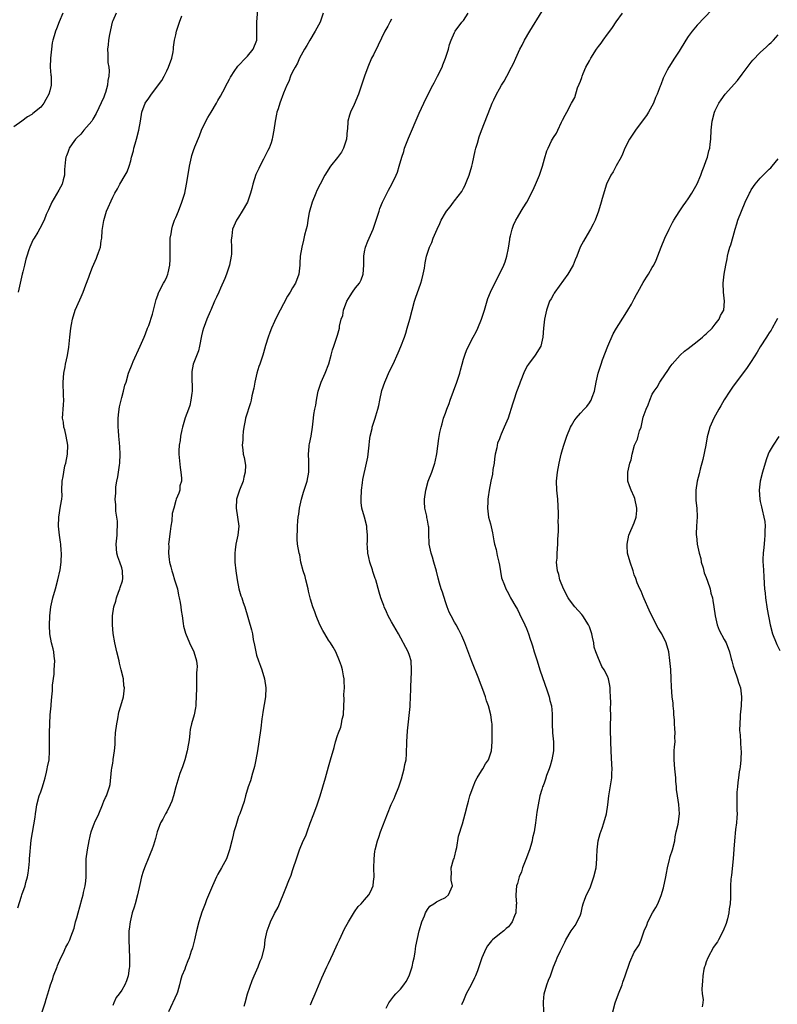
# Model space of a CAD drawing. Units: inches. Extents: x 2631000 to 2634000, y 1479000 to 1482000.
# Drawn here: x 2633180 to 2633349, y 1480909 to 1481128 of the extents above; entities that cross this region are included whole.
import ezdxf

# ---------------------------------------------------------------- set-up
doc = ezdxf.new("R2010")
doc.units = ezdxf.units.IN
doc.header["$MEASUREMENT"] = 0
doc.layers.add('LD26311479_10ft', color=93, linetype='Continuous')

msp = doc.modelspace()

# ---------------------------------------------------------------- linework, layer by layer
at = {"layer": 'LD26311479_10ft'}
for points, elevation in [([(2633185.29, 1480907), (2633185.99, 1480909), (2633186.23, 1480909.77), (2633186.54, 1480911), (2633187, 1480912.49), (2633187.14, 1480913), (2633187.65, 1480914.35), (2633187.83, 1480915), (2633188.62, 1480917), (2633188.72, 1480917.28), (2633189.48, 1480919), (2633189.97, 1480919.97), (2633190.6, 1480921.4), (2633191, 1480922.1), (2633191.31, 1480922.69), (2633191.46, 1480923), (2633191.66, 1480923.66), (2633192.42, 1480925.58), (2633192.73, 1480927), (2633193, 1480927.86), (2633193.29, 1480929), (2633193.7, 1480930.3), (2633194.24, 1480932.24), (2633194.43, 1480933), (2633194.49, 1480933.51), (2633194.88, 1480935), (2633195, 1480936.06), (2633195.13, 1480937), (2633195.1, 1480938.9), (2633195.11, 1480941), (2633195.36, 1480943), (2633195.74, 1480945), (2633195.96, 1480946.04), (2633196.24, 1480947), (2633196.93, 1480949), (2633197, 1480949.17), (2633197.89, 1480951), (2633198.75, 1480953), (2633198.8, 1480953.2), (2633199, 1480953.8), (2633199.38, 1480954.62), (2633199.63, 1480955), (2633200.29, 1480957), (2633200.44, 1480957.56), (2633200.7, 1480960.7), (2633200.82, 1480961.18), (2633201, 1480962.3), (2633201.11, 1480962.89), (2633201.12, 1480963.12), (2633201.43, 1480965), (2633201.57, 1480966.43), (2633201.55, 1480967.55), (2633201.64, 1480969), (2633201.88, 1480971), (2633202.12, 1480972.12), (2633202.38, 1480973.62), (2633202.81, 1480975), (2633203.38, 1480977), (2633203.61, 1480979), (2633203.5, 1480979.5), (2633203.36, 1480981), (2633202.91, 1480983), (2633202.51, 1480984.51), (2633202.4, 1480985), (2633201.92, 1480987), (2633201.49, 1480989), (2633201.12, 1480991.12), (2633200.94, 1480993), (2633200.97, 1480995), (2633201.24, 1480997), (2633201.68, 1480998.32), (2633201.81, 1480999), (2633202.32, 1481000.32), (2633202.6, 1481001), (2633202.69, 1481001.31), (2633203.18, 1481002.82), (2633203.21, 1481003), (2633203.22, 1481003.22), (2633203.2, 1481005), (2633203, 1481005.69), (2633202.55, 1481007), (2633202.17, 1481008.17), (2633201.94, 1481009), (2633201.8, 1481011), (2633201.96, 1481013), (2633201.96, 1481014.04), (2633202.05, 1481015), (2633202.07, 1481016.07), (2633201.93, 1481017), (2633201.71, 1481018.29), (2633201.68, 1481019.68), (2633201.58, 1481021), (2633201.66, 1481022.34), (2633201.66, 1481023), (2633201.71, 1481023.71), (2633201.89, 1481025), (2633202.1, 1481025.9), (2633202.26, 1481027), (2633202.5, 1481028.5), (2633202.59, 1481029), (2633202.69, 1481031), (2633202.57, 1481032.57), (2633202.53, 1481033.47), (2633202.36, 1481035), (2633202.25, 1481036.25), (2633202.22, 1481037), (2633202.22, 1481039), (2633202.39, 1481040.39), (2633202.5, 1481041.5), (2633203, 1481043.58), (2633203.42, 1481045), (2633203.72, 1481046.28), (2633203.96, 1481047), (2633204.54, 1481049), (2633205.33, 1481051), (2633205.58, 1481051.58), (2633207.1, 1481055), (2633207.97, 1481057), (2633208.3, 1481057.7), (2633208.74, 1481059), (2633209, 1481059.58), (2633209.87, 1481062.13), (2633210.63, 1481065.37), (2633211, 1481066.35), (2633211.16, 1481066.84), (2633211.23, 1481067), (2633212.3, 1481069), (2633212.56, 1481069.44), (2633213, 1481070.38), (2633213.27, 1481071), (2633213.3, 1481071.3), (2633213.68, 1481073), (2633213.74, 1481074.26), (2633213.79, 1481075.79), (2633213.74, 1481077), (2633213.81, 1481077.81), (2633213.8, 1481079), (2633213.99, 1481079.99), (2633214.12, 1481081), (2633214.3, 1481081.7), (2633214.77, 1481083), (2633215, 1481083.57), (2633215.62, 1481085), (2633216.4, 1481087), (2633217, 1481089), (2633217.43, 1481091), (2633217.95, 1481094.05), (2633218.1, 1481095), (2633218.53, 1481097), (2633218.63, 1481097.37), (2633219, 1481098.52), (2633219.27, 1481099.27), (2633220.27, 1481101.73), (2633220.77, 1481103), (2633221, 1481103.5), (2633222.17, 1481105.83), (2633222.9, 1481107), (2633224.11, 1481109), (2633224.39, 1481109.61), (2633225, 1481110.56), (2633225.52, 1481111.52), (2633226.5, 1481113.5), (2633227, 1481114.33), (2633227.21, 1481114.79), (2633227.33, 1481115), (2633228.04, 1481116.04), (2633228.79, 1481117.21), (2633229, 1481117.4), (2633230.51, 1481119), (2633231, 1481119.48), (2633232.22, 1481121), (2633233.02, 1481123), (2633233.07, 1481127), (2633233.31, 1481130.69)], 9100), ([(2633189.9, 1481129), (2633189.1, 1481127.1), (2633188.47, 1481125.53), (2633188.24, 1481125), (2633187.99, 1481123.99), (2633187.68, 1481123), (2633187.55, 1481122.45), (2633187.37, 1481121), (2633187.15, 1481119), (2633187.1, 1481117), (2633187.24, 1481115.24), (2633187.28, 1481115), (2633187.28, 1481114.72), (2633187.3, 1481113), (2633187, 1481111.73), (2633186.77, 1481111), (2633186.16, 1481109.84), (2633185.65, 1481109), (2633185, 1481108.09), (2633183.26, 1481106.74), (2633183, 1481106.48), (2633182.04, 1481105.96), (2633180.79, 1481105), (2633179, 1481103.77)], 9130), ([(2633179.89, 1480930.11), (2633180.73, 1480932.73), (2633180.79, 1480933), (2633181.56, 1480935), (2633181.71, 1480935.71), (2633182.08, 1480937), (2633182.2, 1480937.8), (2633182.34, 1480939), (2633182.46, 1480940.46), (2633182.49, 1480941), (2633182.88, 1480945.12), (2633183.13, 1480946.87), (2633183.76, 1480950.24), (2633183.83, 1480951), (2633183.94, 1480951.94), (2633184.13, 1480953), (2633184.66, 1480955), (2633185, 1480955.89), (2633185.35, 1480957), (2633185.72, 1480958.28), (2633185.94, 1480959), (2633186.3, 1480960.3), (2633186.45, 1480961), (2633186.51, 1480961.49), (2633186.83, 1480963), (2633186.97, 1480964.97), (2633186.95, 1480967), (2633186.96, 1480969), (2633187, 1480971), (2633187.11, 1480973), (2633187.28, 1480975), (2633187.3, 1480975.3), (2633187.46, 1480977), (2633187.61, 1480978.39), (2633187.64, 1480979.64), (2633187.95, 1480982.05), (2633188.01, 1480983), (2633188.09, 1480985), (2633187.97, 1480986.03), (2633187.89, 1480987), (2633187.72, 1480987.72), (2633187.39, 1480989), (2633186.98, 1480991), (2633186.91, 1480992.91), (2633186.99, 1480995), (2633187.21, 1480997), (2633187.65, 1480999), (2633188.25, 1481001), (2633188.82, 1481003), (2633189.28, 1481005.28), (2633189.52, 1481007), (2633189.63, 1481009), (2633189.56, 1481009.56), (2633189.47, 1481011), (2633189.4, 1481011.4), (2633189.17, 1481013), (2633188.92, 1481015), (2633188.98, 1481016.98), (2633189.42, 1481019.42), (2633189.66, 1481021), (2633189.72, 1481021.72), (2633189.71, 1481023), (2633189.74, 1481025), (2633190, 1481026), (2633190.1, 1481027), (2633190.38, 1481028.38), (2633190.57, 1481029), (2633190.93, 1481031), (2633191.02, 1481033), (2633190.68, 1481035), (2633190.36, 1481036.36), (2633190.1, 1481037), (2633190.06, 1481038.06), (2633189.81, 1481039), (2633189.94, 1481039.94), (2633189.99, 1481041), (2633190.09, 1481041.91), (2633190.12, 1481043), (2633190.02, 1481044.02), (2633190.04, 1481045), (2633189.99, 1481045.99), (2633190, 1481047), (2633190.14, 1481049), (2633190.41, 1481050.41), (2633190.49, 1481051), (2633190.94, 1481052.94), (2633191.24, 1481054.76), (2633191.44, 1481057), (2633191.66, 1481059), (2633191.83, 1481059.83), (2633192.05, 1481061), (2633192.68, 1481063), (2633193, 1481063.82), (2633194.01, 1481065.99), (2633194.41, 1481067), (2633195, 1481068.64), (2633195.68, 1481070.32), (2633195.93, 1481071), (2633196.52, 1481072.52), (2633197.41, 1481074.59), (2633197.56, 1481075), (2633197.82, 1481075.82), (2633198.25, 1481077), (2633198.44, 1481078.44), (2633198.56, 1481079), (2633198.67, 1481080.67), (2633199, 1481082.95), (2633199.65, 1481085), (2633201, 1481088.14), (2633201.48, 1481089), (2633202.05, 1481089.95), (2633202.59, 1481091), (2633203.76, 1481093), (2633204.23, 1481093.77), (2633204.65, 1481095), (2633205, 1481096.23), (2633205.2, 1481097), (2633205.6, 1481098.4), (2633205.72, 1481099), (2633205.99, 1481099.99), (2633206.31, 1481101), (2633206.84, 1481103), (2633207.19, 1481105), (2633207.49, 1481107), (2633208.18, 1481109), (2633209, 1481110.1), (2633209.59, 1481111), (2633211.93, 1481114.07), (2633212.41, 1481115), (2633213, 1481116.22), (2633213.43, 1481117), (2633214.11, 1481119), (2633214.41, 1481120.41), (2633214.5, 1481121), (2633214.52, 1481121.48), (2633214.76, 1481123), (2633215, 1481124.23), (2633215.18, 1481125), (2633215.85, 1481127), (2633216.4, 1481128.4)], 9110), ([(2633201.78, 1481129), (2633201, 1481127.33), (2633200.89, 1481127), (2633200.28, 1481124.28), (2633200.07, 1481123), (2633199.98, 1481122.02), (2633199.83, 1481121), (2633199.89, 1481119.89), (2633199.89, 1481119), (2633199.93, 1481118.07), (2633200.13, 1481117), (2633200.23, 1481116.23), (2633200.14, 1481115), (2633199.91, 1481114.09), (2633199.84, 1481113), (2633199.4, 1481111.4), (2633199.27, 1481111), (2633199, 1481110.35), (2633197.31, 1481106.69), (2633196.57, 1481105.43), (2633196.34, 1481105), (2633194.61, 1481103), (2633193.88, 1481102.12), (2633193, 1481101.32), (2633192.7, 1481101), (2633192.01, 1481100.01), (2633191.34, 1481099), (2633191.27, 1481098.73), (2633191, 1481098.04), (2633190.73, 1481097.27), (2633190.6, 1481097), (2633190.51, 1481096.51), (2633190.38, 1481095), (2633190.29, 1481094.29), (2633190.27, 1481093), (2633189.95, 1481091.95), (2633189.72, 1481091), (2633189, 1481089.66), (2633187.46, 1481087), (2633186.73, 1481085.27), (2633186.58, 1481085), (2633186.23, 1481084.23), (2633185.74, 1481083), (2633184.82, 1481081.18), (2633184.33, 1481080.33), (2633183.52, 1481079), (2633183.3, 1481078.7), (2633183, 1481078.06), (2633182.55, 1481077), (2633182.38, 1481076.38), (2633181.89, 1481075), (2633181.69, 1481074.31), (2633181.37, 1481073), (2633181, 1481071.53), (2633180.89, 1481071), (2633180.42, 1481069), (2633179.99, 1481067)], 9120), ([(2633247.8, 1481129), (2633247.11, 1481127), (2633246.04, 1481125), (2633244.8, 1481123), (2633244.18, 1481121.82), (2633243.62, 1481121), (2633242.56, 1481119), (2633242.08, 1481117.92), (2633241.54, 1481117), (2633241, 1481116.01), (2633240.55, 1481115), (2633240.15, 1481113.85), (2633239.74, 1481113), (2633239, 1481111.21), (2633238.18, 1481109), (2633237.79, 1481107.79), (2633237.51, 1481107), (2633237.41, 1481106.59), (2633237.11, 1481105), (2633236.84, 1481103), (2633236.52, 1481101.48), (2633236.45, 1481101), (2633236.2, 1481100.2), (2633235.77, 1481099), (2633235.49, 1481098.51), (2633234.83, 1481097.17), (2633234.77, 1481097), (2633234.54, 1481096.54), (2633233.72, 1481095), (2633233.48, 1481094.52), (2633232.85, 1481093.15), (2633232.16, 1481091), (2633231.95, 1481090.05), (2633231.66, 1481089), (2633230.96, 1481087), (2633229.82, 1481085), (2633229, 1481083.65), (2633228.54, 1481083), (2633227.64, 1481081), (2633227.49, 1481079.49), (2633227.4, 1481079), (2633227.37, 1481078.63), (2633227.45, 1481077), (2633227.41, 1481075.41), (2633227.36, 1481075), (2633226.98, 1481073), (2633226.31, 1481071), (2633225.95, 1481070.05), (2633225, 1481067.86), (2633224.59, 1481067), (2633224.1, 1481065.9), (2633223.67, 1481065), (2633222.79, 1481063), (2633222.66, 1481062.66), (2633221.95, 1481061), (2633221.34, 1481059.34), (2633221.2, 1481059), (2633221, 1481058.28), (2633220.75, 1481057.25), (2633220.31, 1481055), (2633220.04, 1481053.96), (2633218.89, 1481051), (2633218.61, 1481049.38), (2633218.57, 1481049), (2633218.6, 1481048.6), (2633218.65, 1481045), (2633218.57, 1481044.57), (2633218.4, 1481043), (2633218.17, 1481041.83), (2633217.83, 1481041), (2633217.09, 1481039.09), (2633216.51, 1481037), (2633216.36, 1481036.36), (2633216.1, 1481035), (2633215.98, 1481034.02), (2633215.78, 1481033), (2633215.71, 1481031.71), (2633215.71, 1481031), (2633216.01, 1481028.01), (2633216.18, 1481027), (2633216.33, 1481025.67), (2633216.27, 1481025), (2633215.96, 1481023.96), (2633215.9, 1481023), (2633215.69, 1481022.31), (2633215.11, 1481021), (2633215, 1481020.71), (2633214.6, 1481019), (2633214.25, 1481017.75), (2633214.16, 1481016.16), (2633213.91, 1481015), (2633213.78, 1481013.78), (2633213.46, 1481011.46), (2633213.44, 1481011), (2633213.47, 1481010.53), (2633213.39, 1481009), (2633213.58, 1481007.58), (2633213.64, 1481007), (2633213.96, 1481005.96), (2633214.13, 1481005), (2633214.35, 1481004.35), (2633214.75, 1481003), (2633215.37, 1481001), (2633215.64, 1480999.64), (2633215.81, 1480999), (2633216, 1480998), (2633216.12, 1480997), (2633216.19, 1480996.19), (2633216.42, 1480995), (2633216.7, 1480993.3), (2633216.76, 1480992.76), (2633217.15, 1480991.15), (2633218.07, 1480989), (2633219.03, 1480987.03), (2633219.6, 1480985), (2633219.75, 1480983.75), (2633219.73, 1480983), (2633219.66, 1480982.34), (2633219.66, 1480981), (2633219.64, 1480979.64), (2633219.61, 1480979), (2633219.58, 1480977), (2633219.47, 1480975.47), (2633219.46, 1480975), (2633219.41, 1480974.59), (2633219.1, 1480973), (2633218.52, 1480971), (2633218.21, 1480969.79), (2633218.13, 1480969), (2633218.06, 1480968.06), (2633217.9, 1480967), (2633217.76, 1480966.24), (2633217.58, 1480965), (2633217.02, 1480962.98), (2633216.52, 1480961.48), (2633215.95, 1480959.95), (2633215.47, 1480958.53), (2633215.01, 1480957), (2633214.5, 1480955), (2633214.14, 1480953.86), (2633213.81, 1480953), (2633213, 1480951.43), (2633212.74, 1480951), (2633212.14, 1480949.86), (2633211.63, 1480949), (2633210.89, 1480947), (2633210.51, 1480945.49), (2633210.04, 1480944.04), (2633209.72, 1480943), (2633209.51, 1480942.49), (2633209, 1480941.38), (2633208.08, 1480939), (2633207.8, 1480938.2), (2633207.42, 1480937), (2633207, 1480935.31), (2633206.52, 1480933), (2633205.98, 1480931), (2633205.76, 1480930.24), (2633205.35, 1480929), (2633204.85, 1480927), (2633204.64, 1480925.36), (2633204.61, 1480925), (2633204.56, 1480923), (2633204.63, 1480921), (2633204.73, 1480919), (2633204.73, 1480917), (2633204.67, 1480916.67), (2633204.47, 1480915), (2633204.1, 1480913.9), (2633203.72, 1480913), (2633203, 1480911.8), (2633202.41, 1480911), (2633201.79, 1480910.21), (2633201.23, 1480909), (2633201, 1480908.43)], 9090), ([(2633230.26, 1480908.26), (2633230.42, 1480909), (2633230.98, 1480911), (2633232.01, 1480913.99), (2633232.48, 1480915), (2633233.37, 1480917), (2633233.78, 1480918.22), (2633234.17, 1480919), (2633234.72, 1480921.28), (2633234.9, 1480923), (2633235.32, 1480925), (2633235.82, 1480926.18), (2633236.11, 1480927), (2633237, 1480928.85), (2633237.77, 1480930.23), (2633239.53, 1480934.47), (2633240.16, 1480936.16), (2633240.65, 1480937.35), (2633241, 1480938.4), (2633241.16, 1480938.84), (2633241.87, 1480941), (2633242.57, 1480943), (2633243.39, 1480945), (2633243.91, 1480946.09), (2633244.22, 1480947), (2633244.92, 1480948.92), (2633245.73, 1480951), (2633246.49, 1480953), (2633247.16, 1480955), (2633248.29, 1480959), (2633249, 1480961.46), (2633249.46, 1480963), (2633250.22, 1480965.78), (2633250.53, 1480967), (2633251, 1480968.45), (2633251.19, 1480969), (2633251.73, 1480970.27), (2633251.89, 1480971), (2633252.06, 1480972.06), (2633252.29, 1480973), (2633252.4, 1480975), (2633252.46, 1480976.46), (2633252.43, 1480977.57), (2633252.51, 1480979), (2633252.48, 1480980.48), (2633252.44, 1480981), (2633252.31, 1480981.69), (2633252.09, 1480983), (2633251.85, 1480983.85), (2633251.46, 1480985), (2633250.61, 1480987), (2633250.04, 1480988.04), (2633249.43, 1480989), (2633249, 1480989.62), (2633248.17, 1480991), (2633247.75, 1480991.75), (2633247.09, 1480993), (2633246.23, 1480995), (2633245.93, 1480995.93), (2633245.51, 1480997), (2633245, 1480998.75), (2633244.54, 1481000.54), (2633244.46, 1481001), (2633243.94, 1481003), (2633243.77, 1481003.77), (2633243.38, 1481005), (2633242.87, 1481007), (2633242.58, 1481008.58), (2633242.46, 1481009), (2633242.13, 1481011), (2633242.05, 1481012.05), (2633242.02, 1481013), (2633242.08, 1481013.92), (2633242.1, 1481015), (2633242.18, 1481016.18), (2633242.26, 1481017), (2633242.36, 1481017.64), (2633242.53, 1481019), (2633242.95, 1481021), (2633243.45, 1481022.55), (2633243.84, 1481023.84), (2633244.22, 1481025), (2633244.6, 1481027), (2633244.64, 1481028.64), (2633244.63, 1481029), (2633244.59, 1481029.41), (2633244.55, 1481031), (2633244.7, 1481032.7), (2633244.71, 1481033), (2633244.74, 1481033.26), (2633245.1, 1481035), (2633245.43, 1481037), (2633245.66, 1481039), (2633245.76, 1481039.76), (2633245.97, 1481041), (2633246.15, 1481041.85), (2633246.33, 1481043), (2633246.64, 1481044.64), (2633246.72, 1481045), (2633247.34, 1481047), (2633248.22, 1481049), (2633249.06, 1481051.06), (2633249.61, 1481053), (2633249.86, 1481054.14), (2633250.19, 1481055), (2633250.8, 1481056.8), (2633251, 1481057.47), (2633251.41, 1481059), (2633251.45, 1481059.45), (2633251.83, 1481061), (2633252.18, 1481061.82), (2633252.31, 1481063), (2633253.05, 1481065), (2633253.83, 1481066.17), (2633254.31, 1481067), (2633255, 1481067.93), (2633255.85, 1481069), (2633256.24, 1481069.76), (2633256.69, 1481071), (2633256.83, 1481073), (2633256.82, 1481073.18), (2633256.85, 1481075), (2633257, 1481075.94), (2633257.21, 1481077), (2633257.7, 1481078.3), (2633258.94, 1481081), (2633259.92, 1481083.92), (2633260.23, 1481085), (2633260.43, 1481085.57), (2633261.01, 1481087), (2633262.33, 1481089.67), (2633263.04, 1481091), (2633264.02, 1481093), (2633264.31, 1481093.69), (2633264.71, 1481095), (2633265.26, 1481097), (2633265.71, 1481098.29), (2633265.9, 1481099), (2633266.77, 1481101.23), (2633269.18, 1481106.82), (2633270.18, 1481109), (2633271.18, 1481111), (2633272.2, 1481113), (2633272.46, 1481113.54), (2633273.25, 1481115), (2633274.25, 1481117), (2633274.44, 1481117.56), (2633275.02, 1481119.02), (2633275.65, 1481121), (2633275.93, 1481122.07), (2633276.3, 1481123), (2633277, 1481124.7), (2633277.15, 1481125), (2633278.64, 1481127), (2633279, 1481127.4), (2633280.08, 1481129)], 9070), ([(2633245, 1480908.56), (2633245.28, 1480909.28), (2633246.02, 1480911), (2633247.49, 1480914.51), (2633248.63, 1480917), (2633249, 1480917.76), (2633250, 1480919.99), (2633251, 1480922.07), (2633251.4, 1480923), (2633252.58, 1480925.42), (2633253.43, 1480927), (2633254.09, 1480928.09), (2633254.76, 1480929.24), (2633255.62, 1480930.38), (2633256.22, 1480931), (2633257, 1480931.88), (2633257.94, 1480933), (2633258.31, 1480933.69), (2633258.89, 1480935), (2633259, 1480935.94), (2633259.11, 1480937), (2633259.09, 1480938.91), (2633259.15, 1480941), (2633259.32, 1480942.68), (2633259.38, 1480943), (2633259.88, 1480945), (2633260.19, 1480945.81), (2633260.57, 1480947), (2633262.09, 1480951), (2633262.95, 1480953.05), (2633263.6, 1480954.4), (2633263.85, 1480955), (2633264.64, 1480957), (2633265.23, 1480958.78), (2633265.84, 1480961), (2633266, 1480962), (2633266.25, 1480963), (2633266.36, 1480964.36), (2633266.38, 1480967), (2633266.53, 1480969.47), (2633267.13, 1480974.87), (2633267.12, 1480975.12), (2633267.24, 1480977), (2633267.32, 1480978.68), (2633267.3, 1480979.3), (2633267.48, 1480982.52), (2633267.48, 1480983), (2633267.37, 1480985), (2633267, 1480986.22), (2633266.74, 1480987), (2633264.56, 1480991), (2633263, 1480993.67), (2633262.27, 1480995), (2633261.91, 1480995.91), (2633261.38, 1480997), (2633261.3, 1480997.3), (2633261, 1480998.05), (2633260.65, 1480999), (2633260.29, 1481000.29), (2633259.48, 1481003), (2633259.35, 1481003.35), (2633258.86, 1481004.86), (2633258.76, 1481005.24), (2633258.21, 1481007), (2633257.98, 1481007.98), (2633257.77, 1481009), (2633257.63, 1481010.37), (2633257.6, 1481011), (2633257.65, 1481011.65), (2633257.63, 1481013), (2633257.51, 1481014.49), (2633257.5, 1481015), (2633256.96, 1481016.96), (2633256.42, 1481019), (2633256.25, 1481020.25), (2633256.23, 1481021), (2633256.33, 1481023), (2633256.58, 1481024.58), (2633256.65, 1481025.35), (2633257.45, 1481029), (2633257.71, 1481030.29), (2633258.05, 1481033), (2633258.1, 1481033.9), (2633258.29, 1481035), (2633258.68, 1481036.68), (2633258.73, 1481037), (2633259.37, 1481039), (2633259.49, 1481039.49), (2633259.96, 1481041), (2633260.18, 1481041.82), (2633260.41, 1481043), (2633260.88, 1481045.12), (2633261.48, 1481047), (2633262.57, 1481049.43), (2633263.34, 1481051), (2633264.51, 1481053.49), (2633265.09, 1481054.91), (2633265.86, 1481057), (2633266.15, 1481057.85), (2633266.51, 1481059), (2633267.07, 1481061), (2633267.56, 1481063), (2633268.09, 1481065), (2633268.31, 1481065.69), (2633269.49, 1481069), (2633269.71, 1481069.71), (2633270.06, 1481071), (2633270.35, 1481072.35), (2633270.51, 1481073.49), (2633270.81, 1481075), (2633271.45, 1481077), (2633271.97, 1481078.03), (2633272.29, 1481079), (2633273.12, 1481081), (2633273.75, 1481082.25), (2633274.08, 1481083), (2633275, 1481084.63), (2633275.22, 1481085), (2633276.04, 1481085.96), (2633276.75, 1481087), (2633277, 1481087.29), (2633278.61, 1481089.39), (2633279, 1481090.14), (2633279.33, 1481090.67), (2633279.74, 1481091.74), (2633280.27, 1481093), (2633280.88, 1481095), (2633281, 1481095.57), (2633281.34, 1481097), (2633281.59, 1481098.41), (2633281.77, 1481099), (2633282.13, 1481100.13), (2633282.49, 1481101.51), (2633283.03, 1481102.97), (2633285, 1481108.04), (2633285.41, 1481109), (2633285.76, 1481109.76), (2633286.38, 1481111), (2633287, 1481112.18), (2633287.49, 1481113), (2633288.09, 1481113.91), (2633288.63, 1481115), (2633289.66, 1481117), (2633290.16, 1481117.84), (2633290.62, 1481119), (2633291.55, 1481121), (2633292.08, 1481121.93), (2633292.58, 1481123), (2633293.73, 1481125), (2633296.51, 1481129.49)], 9060), ([(2633261.81, 1480907.82), (2633262.38, 1480909), (2633263.52, 1480910.48), (2633263.95, 1480911), (2633265, 1480912.05), (2633265.72, 1480913), (2633266.24, 1480913.76), (2633266.95, 1480915), (2633267.62, 1480917), (2633267.84, 1480918.16), (2633268.03, 1480919), (2633268.28, 1480920.28), (2633268.36, 1480921), (2633268.4, 1480921.6), (2633269.13, 1480925), (2633269.21, 1480925.21), (2633269.73, 1480927), (2633270.35, 1480928.35), (2633270.57, 1480929), (2633271, 1480929.77), (2633271.53, 1480930.47), (2633272.43, 1480931), (2633273, 1480931.43), (2633273.78, 1480931.78), (2633275, 1480932.41), (2633275.7, 1480933), (2633276.55, 1480935), (2633276.29, 1480936.29), (2633276.26, 1480937), (2633276.35, 1480937.65), (2633276.29, 1480939), (2633276.82, 1480940.82), (2633276.92, 1480941.08), (2633277, 1480941.37), (2633277.39, 1480943), (2633277.5, 1480943.5), (2633277.93, 1480946.07), (2633278.8, 1480948.8), (2633279.39, 1480951), (2633279.87, 1480953), (2633280.15, 1480953.85), (2633280.45, 1480955), (2633281.14, 1480957), (2633281.69, 1480958.31), (2633282.02, 1480959), (2633283, 1480960.57), (2633283.28, 1480961), (2633283.9, 1480962.1), (2633284.54, 1480963), (2633285.21, 1480965), (2633285.37, 1480967), (2633285.42, 1480969), (2633285.4, 1480970.6), (2633285.37, 1480971), (2633285.31, 1480971.31), (2633285.1, 1480973), (2633284.57, 1480975), (2633284.15, 1480976.15), (2633283.91, 1480977), (2633283.31, 1480978.69), (2633282.57, 1480980.57), (2633282.41, 1480981), (2633280.88, 1480984.88), (2633279.3, 1480989), (2633278.61, 1480990.61), (2633278.43, 1480991), (2633277.95, 1480991.95), (2633277.36, 1480993), (2633277, 1480993.61), (2633276.26, 1480995), (2633275.84, 1480995.84), (2633275.39, 1480997), (2633275, 1480998.13), (2633274.32, 1481000.32), (2633274.07, 1481001), (2633273.7, 1481002.3), (2633273.37, 1481003.37), (2633272.99, 1481004.99), (2633272.4, 1481007), (2633272.1, 1481008.1), (2633271.79, 1481009), (2633271.4, 1481011), (2633271.36, 1481011.36), (2633271.33, 1481013), (2633271.27, 1481014.73), (2633271.24, 1481015), (2633271, 1481016.3), (2633270.87, 1481016.87), (2633270.82, 1481017.18), (2633270.41, 1481019), (2633270.35, 1481020.35), (2633270.36, 1481021), (2633270.62, 1481023), (2633271.19, 1481025), (2633271.98, 1481027), (2633272.66, 1481029), (2633272.7, 1481029.3), (2633273.08, 1481031.08), (2633273.55, 1481034.45), (2633273.78, 1481035.78), (2633274.01, 1481037), (2633274.26, 1481037.74), (2633274.58, 1481039), (2633275, 1481040.08), (2633275.3, 1481041), (2633275.79, 1481042.21), (2633276.07, 1481043), (2633276.81, 1481045), (2633277.53, 1481047), (2633278.17, 1481049), (2633278.33, 1481049.67), (2633278.71, 1481051), (2633279, 1481052.11), (2633279.29, 1481053), (2633279.73, 1481054.27), (2633281.16, 1481057), (2633281.86, 1481058.14), (2633282.19, 1481059), (2633283, 1481061), (2633283.66, 1481063), (2633284.01, 1481064.01), (2633284.44, 1481065.56), (2633285.04, 1481066.96), (2633286.01, 1481069), (2633287.05, 1481071), (2633287.97, 1481073), (2633288.27, 1481073.73), (2633288.65, 1481075), (2633289, 1481076.76), (2633289.29, 1481078.71), (2633289.35, 1481079), (2633289.5, 1481079.5), (2633289.84, 1481081), (2633290.13, 1481081.87), (2633290.65, 1481083), (2633291, 1481083.62), (2633291.82, 1481085), (2633292.29, 1481085.71), (2633293.09, 1481087), (2633294.42, 1481089.58), (2633295.04, 1481090.96), (2633295.91, 1481093), (2633296.58, 1481095), (2633297, 1481096.66), (2633297.58, 1481098.42), (2633297.83, 1481099), (2633298.61, 1481100.61), (2633299, 1481101.37), (2633299.68, 1481102.32), (2633299.97, 1481103), (2633300.79, 1481104.79), (2633300.94, 1481105.06), (2633301, 1481105.23), (2633301.64, 1481106.36), (2633301.96, 1481107), (2633303, 1481109), (2633303.74, 1481110.26), (2633304.39, 1481112.4), (2633304.77, 1481113.23), (2633305, 1481113.93), (2633305.3, 1481114.7), (2633305.37, 1481115), (2633305.64, 1481115.64), (2633306.25, 1481117), (2633307, 1481118.45), (2633307.3, 1481119), (2633308.57, 1481121), (2633309, 1481121.64), (2633309.61, 1481122.39), (2633310.06, 1481123), (2633311, 1481124.34), (2633311.57, 1481125), (2633312.18, 1481125.82), (2633313, 1481127.11), (2633314.37, 1481129)], 9050), ([(2633334.21, 1481129.79), (2633331, 1481126.37), (2633329.87, 1481125), (2633329, 1481123.81), (2633328.46, 1481123), (2633327, 1481120.58), (2633325.95, 1481119), (2633324.65, 1481117), (2633324.34, 1481116.34), (2633323.42, 1481114.58), (2633322.89, 1481113.11), (2633322.78, 1481112.78), (2633322.09, 1481111), (2633321.74, 1481110.26), (2633321.23, 1481109), (2633320.15, 1481107), (2633319.71, 1481106.29), (2633319, 1481105.29), (2633317.25, 1481103), (2633315.91, 1481101), (2633314.9, 1481099), (2633314.34, 1481097.66), (2633314.04, 1481097), (2633313, 1481095.05), (2633312.26, 1481093.74), (2633311.8, 1481093), (2633310.84, 1481091), (2633309.85, 1481087.85), (2633309.64, 1481087), (2633309.01, 1481085), (2633308.26, 1481083), (2633307.87, 1481082.13), (2633307.25, 1481081), (2633307, 1481080.6), (2633305.68, 1481078.32), (2633304.99, 1481077.01), (2633304.21, 1481075), (2633303.85, 1481074.15), (2633303.39, 1481073), (2633302.2, 1481071), (2633299.31, 1481067), (2633299.2, 1481066.8), (2633299, 1481066.49), (2633298.48, 1481065.52), (2633298.16, 1481065), (2633297.68, 1481063.68), (2633297.45, 1481063), (2633297.03, 1481061), (2633296.79, 1481059), (2633296.67, 1481057), (2633296.24, 1481055), (2633294.95, 1481053), (2633293.48, 1481051), (2633293.28, 1481050.72), (2633292.6, 1481049.4), (2633291.65, 1481047), (2633291.48, 1481046.52), (2633290.83, 1481044.83), (2633290.17, 1481043), (2633289.92, 1481042.08), (2633288.91, 1481039), (2633288.32, 1481037.68), (2633288.07, 1481037), (2633287.4, 1481035.4), (2633287.15, 1481034.85), (2633287, 1481034.4), (2633286.59, 1481033.41), (2633286.51, 1481033), (2633286.41, 1481032.41), (2633286.09, 1481031), (2633285.93, 1481029.93), (2633285.82, 1481029), (2633285.57, 1481027.57), (2633285.48, 1481026.52), (2633285.12, 1481025), (2633284.72, 1481023), (2633284.52, 1481021.49), (2633284.43, 1481021), (2633284.39, 1481020.39), (2633284.35, 1481019), (2633284.59, 1481017), (2633285, 1481015.45), (2633285.45, 1481013.45), (2633285.74, 1481011.74), (2633285.91, 1481011), (2633286.25, 1481009.75), (2633286.48, 1481008.48), (2633286.88, 1481007), (2633287, 1481006.33), (2633287.45, 1481003.45), (2633288.12, 1481001.88), (2633288.44, 1481001), (2633289, 1481000.02), (2633289.32, 1480999.32), (2633289.49, 1480999), (2633290.65, 1480997), (2633290.79, 1480996.8), (2633291, 1480996.44), (2633291.45, 1480995.45), (2633292.67, 1480993), (2633293, 1480992.22), (2633293.49, 1480991), (2633293.87, 1480989.87), (2633294.12, 1480989), (2633294.33, 1480988.33), (2633294.71, 1480987), (2633295, 1480986.15), (2633295.36, 1480985), (2633296.02, 1480983), (2633297.63, 1480978.37), (2633298.07, 1480977), (2633298.23, 1480976.23), (2633298.56, 1480975), (2633298.72, 1480973.28), (2633298.73, 1480973), (2633298.74, 1480971), (2633298.81, 1480969), (2633298.99, 1480967), (2633299.01, 1480965), (2633298.65, 1480963), (2633298.29, 1480961.71), (2633298.06, 1480961), (2633297.5, 1480959.5), (2633297.27, 1480958.73), (2633297, 1480958.05), (2633296.74, 1480957.26), (2633296.61, 1480957), (2633296.41, 1480956.41), (2633295.99, 1480955), (2633295.58, 1480953), (2633295.35, 1480951.35), (2633295.24, 1480950.76), (2633295.03, 1480949), (2633294.72, 1480947), (2633294.35, 1480945.65), (2633294.28, 1480945), (2633293.98, 1480943.98), (2633293.67, 1480943), (2633292.84, 1480940.84), (2633292.16, 1480939), (2633291.92, 1480938.08), (2633291.42, 1480937), (2633291, 1480935.49), (2633290.81, 1480935), (2633290.67, 1480933), (2633290.67, 1480932.67), (2633290.78, 1480931), (2633290.75, 1480930.75), (2633290.62, 1480929), (2633290.34, 1480928.34), (2633289.83, 1480927), (2633289.49, 1480926.51), (2633289, 1480925.91), (2633288.51, 1480925.49), (2633287.98, 1480925), (2633287, 1480924.25), (2633285.44, 1480923), (2633285.21, 1480922.79), (2633284.35, 1480921.65), (2633283.97, 1480921), (2633283.07, 1480919), (2633282.6, 1480917.4), (2633282.11, 1480916.11), (2633281.71, 1480915), (2633281.46, 1480914.54), (2633280.69, 1480913), (2633279.62, 1480911), (2633279, 1480909.54), (2633278.56, 1480908.56)], 9040), ([(2633263, 1481127.69), (2633262.6, 1481127), (2633262.16, 1481126.16), (2633261.52, 1481125), (2633260.07, 1481121.93), (2633259, 1481119.79), (2633258.58, 1481119), (2633257.7, 1481117), (2633257, 1481115), (2633256.35, 1481113), (2633255.66, 1481111), (2633254.7, 1481108.7), (2633253.9, 1481107), (2633253.64, 1481106.36), (2633253.28, 1481105), (2633253.18, 1481103.18), (2633253.15, 1481103), (2633253.02, 1481101), (2633252.36, 1481099), (2633251.88, 1481098.12), (2633251, 1481096.96), (2633249.41, 1481095), (2633248.16, 1481093), (2633247.1, 1481091), (2633246.41, 1481089.59), (2633246.14, 1481089), (2633245.32, 1481087), (2633244.68, 1481084.68), (2633244.41, 1481083), (2633244.27, 1481081.73), (2633244.05, 1481081), (2633243.67, 1481079.67), (2633243.44, 1481078.56), (2633243.03, 1481077), (2633242.71, 1481075), (2633242.59, 1481073.41), (2633242.58, 1481073), (2633242.36, 1481071), (2633241.63, 1481069), (2633241, 1481067.99), (2633240.47, 1481067), (2633239.9, 1481066.1), (2633239, 1481064.41), (2633238.21, 1481063), (2633237.23, 1481061), (2633237, 1481060.44), (2633236.33, 1481059), (2633235.95, 1481058.05), (2633235.58, 1481057), (2633235, 1481055.16), (2633234.5, 1481053.5), (2633234.37, 1481053), (2633233.71, 1481051), (2633233.52, 1481050.48), (2633233.05, 1481049), (2633232.57, 1481047), (2633232.36, 1481045.64), (2633231.97, 1481043.97), (2633231.8, 1481043), (2633231.63, 1481042.37), (2633230.53, 1481039), (2633230.46, 1481038.46), (2633230.16, 1481037), (2633230.04, 1481036.04), (2633229.93, 1481035), (2633229.93, 1481034.07), (2633229.81, 1481033), (2633229.91, 1481031.91), (2633230.02, 1481031), (2633230.25, 1481030.25), (2633230.51, 1481028.51), (2633230.48, 1481027), (2633230.15, 1481025.85), (2633229.99, 1481025), (2633229.17, 1481023), (2633228.5, 1481021), (2633228.42, 1481019), (2633228.78, 1481017), (2633229.01, 1481015), (2633228.82, 1481013), (2633228.4, 1481011), (2633228.26, 1481009.74), (2633228.13, 1481009), (2633228.14, 1481008.14), (2633228.18, 1481007), (2633228.4, 1481005), (2633228.65, 1481003), (2633229.06, 1481001), (2633229.51, 1480999.51), (2633229.71, 1480999), (2633230.02, 1480998.02), (2633230.4, 1480997), (2633231.89, 1480991.89), (2633232.06, 1480991), (2633232.25, 1480989.75), (2633232.51, 1480988.51), (2633232.8, 1480987), (2633233, 1480986.29), (2633233.44, 1480985), (2633233.85, 1480983.85), (2633234.19, 1480983), (2633234.79, 1480981), (2633235.08, 1480979), (2633234.98, 1480977), (2633234.4, 1480973.6), (2633234.29, 1480973), (2633234.16, 1480972.16), (2633233.92, 1480970.08), (2633233.49, 1480967), (2633233.17, 1480965), (2633232.8, 1480963), (2633232.5, 1480961.5), (2633232.35, 1480961), (2633232.05, 1480960.05), (2633231.64, 1480958.36), (2633231.14, 1480957), (2633230.55, 1480955), (2633230.22, 1480953.78), (2633229.24, 1480951), (2633229, 1480950.38), (2633228.64, 1480949.36), (2633228.37, 1480948.37), (2633227.96, 1480947), (2633227.75, 1480946.25), (2633227.5, 1480945), (2633227, 1480943), (2633226.27, 1480941), (2633225.2, 1480939), (2633224.4, 1480937.6), (2633224.08, 1480937), (2633223.2, 1480935), (2633221.89, 1480931.89), (2633221.53, 1480931), (2633221.39, 1480930.61), (2633220.82, 1480929.18), (2633220.13, 1480927), (2633219.62, 1480925), (2633219.17, 1480923), (2633218.75, 1480921.25), (2633218.66, 1480921), (2633218.46, 1480920.46), (2633217.97, 1480919), (2633217.71, 1480918.29), (2633217.17, 1480917), (2633217, 1480916.5), (2633216.4, 1480915), (2633216.07, 1480913.93), (2633215.84, 1480913), (2633215.37, 1480911.37), (2633215.24, 1480911), (2633213.41, 1480907)], 9080), ([(2633296.9, 1480907), (2633296.82, 1480909.18), (2633296.96, 1480911), (2633297.56, 1480913), (2633297.94, 1480914.06), (2633298.34, 1480915), (2633299, 1480917), (2633299.59, 1480918.41), (2633299.82, 1480919), (2633300.58, 1480920.58), (2633300.88, 1480921.12), (2633301, 1480921.41), (2633301.56, 1480922.44), (2633301.8, 1480923), (2633302.98, 1480925), (2633303.81, 1480926.19), (2633304.3, 1480927), (2633305, 1480928.58), (2633305.16, 1480929), (2633305.49, 1480930.51), (2633305.63, 1480931), (2633306.01, 1480932.01), (2633306.34, 1480933), (2633307, 1480934.28), (2633307.23, 1480934.77), (2633307.45, 1480935.45), (2633308.02, 1480937), (2633308.48, 1480939), (2633308.66, 1480941), (2633308.66, 1480941.34), (2633308.75, 1480943), (2633308.98, 1480945.02), (2633309.38, 1480946.62), (2633309.84, 1480947.84), (2633310.25, 1480949), (2633310.83, 1480951), (2633311.11, 1480953), (2633311.35, 1480955), (2633311.87, 1480958.13), (2633311.97, 1480959), (2633311.98, 1480959.98), (2633312.05, 1480961), (2633312.02, 1480961.98), (2633311.84, 1480965), (2633311.74, 1480967), (2633311.74, 1480967.74), (2633311.7, 1480969), (2633311.69, 1480970.31), (2633311.74, 1480973), (2633311.73, 1480974.27), (2633311.75, 1480975.75), (2633311.72, 1480977), (2633311.64, 1480978.36), (2633311.65, 1480979), (2633311.57, 1480979.57), (2633311.27, 1480981), (2633311, 1480981.61), (2633310.3, 1480983), (2633309.77, 1480983.77), (2633309.22, 1480985), (2633309, 1480985.53), (2633308.47, 1480987), (2633308.1, 1480988.1), (2633307.97, 1480989), (2633307.71, 1480990.29), (2633307.52, 1480991), (2633307, 1480992.55), (2633306.83, 1480993), (2633305.56, 1480995), (2633305.31, 1480995.31), (2633303.77, 1480997), (2633302.57, 1480998.57), (2633302.29, 1480999), (2633301.26, 1481001), (2633300.46, 1481003), (2633300.2, 1481004.2), (2633299.91, 1481005), (2633299.74, 1481006.26), (2633299.73, 1481007), (2633299.82, 1481007.82), (2633299.83, 1481009), (2633299.97, 1481011), (2633299.98, 1481011.98), (2633300.16, 1481013.84), (2633300.14, 1481015), (2633300.09, 1481016.09), (2633300.13, 1481017), (2633300.13, 1481017.87), (2633299.96, 1481021), (2633299.8, 1481023), (2633299.73, 1481025), (2633299.88, 1481027), (2633300.25, 1481029), (2633300.72, 1481031), (2633301, 1481032.03), (2633301.3, 1481033), (2633302.02, 1481035), (2633302.83, 1481037), (2633303, 1481037.34), (2633303.62, 1481038.38), (2633304.07, 1481039), (2633305, 1481040.11), (2633305.88, 1481041), (2633306.41, 1481041.59), (2633307, 1481042.4), (2633307.27, 1481042.73), (2633307.44, 1481043), (2633307.66, 1481043.67), (2633308.18, 1481045), (2633308.54, 1481047), (2633308.99, 1481049), (2633309.62, 1481051), (2633309.92, 1481051.92), (2633311.11, 1481055), (2633312.27, 1481057.73), (2633313.02, 1481058.98), (2633315, 1481062.02), (2633315.58, 1481063), (2633316.34, 1481064.34), (2633317, 1481065.54), (2633317.5, 1481066.5), (2633317.8, 1481067), (2633319, 1481069.14), (2633319.7, 1481070.3), (2633320.17, 1481071), (2633321, 1481072.48), (2633321.33, 1481073), (2633321.88, 1481074.12), (2633322.95, 1481077), (2633323.8, 1481079), (2633324.77, 1481081), (2633325, 1481081.41), (2633325.5, 1481082.5), (2633325.78, 1481083), (2633327, 1481084.86), (2633327.83, 1481086.17), (2633328.48, 1481087), (2633329, 1481087.74), (2633329.78, 1481089), (2633331, 1481091.11), (2633331.77, 1481093), (2633332.08, 1481093.92), (2633332.53, 1481095), (2633333, 1481096.25), (2633333.26, 1481097), (2633333.58, 1481098.42), (2633333.77, 1481099), (2633333.89, 1481099.89), (2633334.01, 1481101), (2633334.11, 1481103), (2633334.34, 1481105), (2633334.84, 1481107), (2633335, 1481107.37), (2633335.8, 1481109), (2633336.28, 1481109.72), (2633337.24, 1481111), (2633339.92, 1481114.08), (2633341, 1481115.46), (2633343, 1481118.12), (2633343.39, 1481118.61), (2633345, 1481120.28), (2633346.43, 1481121.57), (2633347, 1481122.12), (2633347.47, 1481122.53), (2633347.94, 1481123), (2633349, 1481124.2)], 9030), ([(2633312.2, 1480907), (2633312.77, 1480909), (2633313.49, 1480911), (2633314.27, 1480913), (2633314.45, 1480913.55), (2633314.97, 1480915), (2633316, 1480918), (2633317, 1480920.23), (2633318.09, 1480921.91), (2633318.52, 1480923), (2633319.2, 1480925), (2633319.76, 1480926.24), (2633319.98, 1480927), (2633321.08, 1480929), (2633321.78, 1480930.22), (2633322.2, 1480931), (2633323, 1480932.86), (2633323.46, 1480934.54), (2633324.04, 1480937), (2633324.16, 1480937.84), (2633324.41, 1480939), (2633324.82, 1480940.82), (2633324.88, 1480941.12), (2633325, 1480941.54), (2633325.48, 1480943), (2633325.98, 1480945), (2633326.11, 1480945.89), (2633326.33, 1480947), (2633326.73, 1480948.73), (2633327.07, 1480951), (2633326.91, 1480953.09), (2633326.58, 1480955), (2633326.4, 1480956.4), (2633326.38, 1480957), (2633326.26, 1480958.26), (2633326.22, 1480959), (2633326.01, 1480961), (2633325.83, 1480963), (2633325.86, 1480965), (2633325.94, 1480965.94), (2633326.05, 1480967), (2633326.04, 1480968.04), (2633326.09, 1480969), (2633326.04, 1480969.96), (2633325.97, 1480971), (2633325.93, 1480971.93), (2633325.82, 1480973), (2633325.81, 1480973.81), (2633325.65, 1480975), (2633325.64, 1480975.64), (2633325.44, 1480977), (2633325.26, 1480979.26), (2633325.22, 1480981), (2633325.18, 1480981.18), (2633325.11, 1480983), (2633325.09, 1480983.09), (2633324.92, 1480985.08), (2633324.64, 1480987), (2633324.08, 1480989), (2633323.14, 1480991), (2633323, 1480991.24), (2633322.27, 1480992.27), (2633320.89, 1480995), (2633320.3, 1480996.3), (2633319.21, 1480998.79), (2633319, 1480999.36), (2633318.51, 1481000.51), (2633318.19, 1481001), (2633317.64, 1481002.36), (2633317.34, 1481003.34), (2633317, 1481004.12), (2633316.75, 1481005), (2633316.06, 1481007), (2633315.51, 1481009), (2633315.43, 1481010.57), (2633315.39, 1481011), (2633315.8, 1481013), (2633317, 1481015.73), (2633317.44, 1481017), (2633317.58, 1481018.42), (2633317.57, 1481019), (2633317.14, 1481021.14), (2633317, 1481021.51), (2633316.27, 1481023), (2633315.95, 1481023.95), (2633315.57, 1481025), (2633315.56, 1481026.44), (2633315.57, 1481027), (2633316.03, 1481029), (2633316.27, 1481029.73), (2633316.51, 1481031), (2633317.03, 1481033), (2633317.71, 1481034.29), (2633317.84, 1481035), (2633318.15, 1481036.15), (2633318.49, 1481037), (2633319, 1481039.18), (2633319.65, 1481041), (2633320.07, 1481041.93), (2633320.45, 1481043), (2633321, 1481044.28), (2633321.43, 1481045), (2633322.11, 1481045.89), (2633322.71, 1481047), (2633323, 1481047.45), (2633324.45, 1481049.56), (2633325, 1481050.43), (2633325.4, 1481051), (2633327.23, 1481053), (2633328.16, 1481053.84), (2633329, 1481054.44), (2633329.61, 1481055), (2633331, 1481056.04), (2633332.16, 1481057), (2633332.6, 1481057.4), (2633333, 1481057.74), (2633334.31, 1481059), (2633335, 1481059.9), (2633335.89, 1481061), (2633336.19, 1481061.81), (2633336.9, 1481063), (2633337.09, 1481065), (2633336.81, 1481067), (2633336.74, 1481069), (2633337, 1481071), (2633337.35, 1481073), (2633337.62, 1481074.38), (2633337.71, 1481075), (2633337.95, 1481075.95), (2633338.27, 1481077), (2633338.48, 1481077.52), (2633339, 1481079.37), (2633339.42, 1481081), (2633339.8, 1481082.2), (2633340.02, 1481083), (2633340.8, 1481085), (2633341.68, 1481087), (2633342.6, 1481089), (2633342.74, 1481089.26), (2633343, 1481089.71), (2633343.87, 1481091), (2633345, 1481092.34), (2633345.62, 1481093), (2633346.33, 1481093.67), (2633347, 1481094.35), (2633347.34, 1481094.66), (2633347.66, 1481095), (2633349, 1481096.64)], 9020), ([(2633348.86, 1481061.14), (2633348.44, 1481060.44), (2633347.67, 1481059), (2633347.42, 1481058.58), (2633347, 1481057.97), (2633346.65, 1481057.35), (2633346.4, 1481057), (2633345, 1481054.87), (2633344.31, 1481053.68), (2633343, 1481051.59), (2633341.95, 1481050.05), (2633339, 1481046.12), (2633338.24, 1481045), (2633337, 1481043.07), (2633336.26, 1481041.74), (2633335.78, 1481041), (2633334.67, 1481039), (2633333.78, 1481037), (2633333.35, 1481035.35), (2633333.18, 1481034.82), (2633332.87, 1481033), (2633332.22, 1481029.78), (2633331.63, 1481027.63), (2633331.39, 1481026.61), (2633330.99, 1481025), (2633330.7, 1481023), (2633330.7, 1481020.7), (2633330.87, 1481019), (2633330.97, 1481017.03), (2633330.83, 1481015), (2633330.75, 1481013.25), (2633330.76, 1481013), (2633330.81, 1481012.81), (2633331, 1481011), (2633331.44, 1481009), (2633331.76, 1481007.76), (2633331.9, 1481007), (2633332.28, 1481005.72), (2633332.57, 1481004.57), (2633333, 1481003.54), (2633333.28, 1481002.72), (2633333.84, 1481001), (2633334.05, 1481000.05), (2633334.37, 1480999), (2633334.45, 1480998.45), (2633334.7, 1480997), (2633334.96, 1480995), (2633335.43, 1480993), (2633335.85, 1480991.85), (2633337, 1480989.76), (2633337.44, 1480989), (2633338.2, 1480987), (2633338.54, 1480985.46), (2633338.66, 1480985), (2633339, 1480983.85), (2633339.17, 1480983.17), (2633339.97, 1480981), (2633340.18, 1480980.18), (2633340.59, 1480979), (2633340.85, 1480977), (2633340.75, 1480975), (2633340.54, 1480973), (2633340.54, 1480972.54), (2633340.44, 1480971), (2633340.42, 1480969.58), (2633340.48, 1480969), (2633340.57, 1480968.57), (2633340.72, 1480965.28), (2633340.75, 1480965), (2633340.69, 1480963), (2633340.52, 1480961.48), (2633340.45, 1480961), (2633340.34, 1480960.34), (2633340.16, 1480959), (2633340.05, 1480957.95), (2633339.91, 1480957), (2633339.83, 1480955.83), (2633339.8, 1480955), (2633339.83, 1480954.17), (2633339.82, 1480951.82), (2633339.85, 1480951), (2633339.82, 1480950.18), (2633339.71, 1480949), (2633339.51, 1480947.51), (2633339.27, 1480945), (2633339.14, 1480943.14), (2633338.97, 1480941), (2633338.59, 1480937.41), (2633338.46, 1480936.46), (2633338.4, 1480935), (2633338.41, 1480933.59), (2633338.38, 1480933), (2633338.39, 1480932.39), (2633338.32, 1480931), (2633338.08, 1480929.92), (2633338.01, 1480929), (2633337.7, 1480927.7), (2633337.39, 1480926.61), (2633336.78, 1480925), (2633335.74, 1480923), (2633335.47, 1480922.53), (2633335, 1480921.85), (2633334.63, 1480921.37), (2633333.33, 1480919), (2633333, 1480918.13), (2633332.72, 1480917.28), (2633332.62, 1480917), (2633332.49, 1480916.49), (2633332.21, 1480915), (2633332.19, 1480913.81), (2633332.06, 1480913), (2633332, 1480912), (2633332.11, 1480911), (2633332.29, 1480909.71), (2633332.24, 1480909), (2633332.12, 1480908.12)], 9010), ([(2633349.13, 1481034.87), (2633347.88, 1481033), (2633347, 1481031.47), (2633346.77, 1481031), (2633346.29, 1481029.71), (2633345.49, 1481027), (2633345.01, 1481025), (2633344.79, 1481023), (2633344.89, 1481021), (2633345, 1481020.47), (2633345.28, 1481019.28), (2633345.41, 1481018.59), (2633345.83, 1481017), (2633345.99, 1481015.99), (2633346.07, 1481015), (2633346.03, 1481013.97), (2633346.03, 1481013), (2633345.92, 1481011.92), (2633345.81, 1481010.19), (2633345.66, 1481009), (2633345.6, 1481007.6), (2633345.6, 1481007), (2633345.62, 1481006.38), (2633345.73, 1481005), (2633345.83, 1481003.83), (2633345.89, 1481002.11), (2633345.97, 1481001), (2633346.08, 1481000.08), (2633346.16, 1480999), (2633346.55, 1480996.55), (2633347.18, 1480993), (2633347.71, 1480991), (2633348.54, 1480989), (2633348.68, 1480988.68), (2633349.36, 1480987.36)], 9000)]:
    msp.add_lwpolyline(points, dxfattribs=dict(at, elevation=elevation))

doc.saveas('drawing.dxf')
